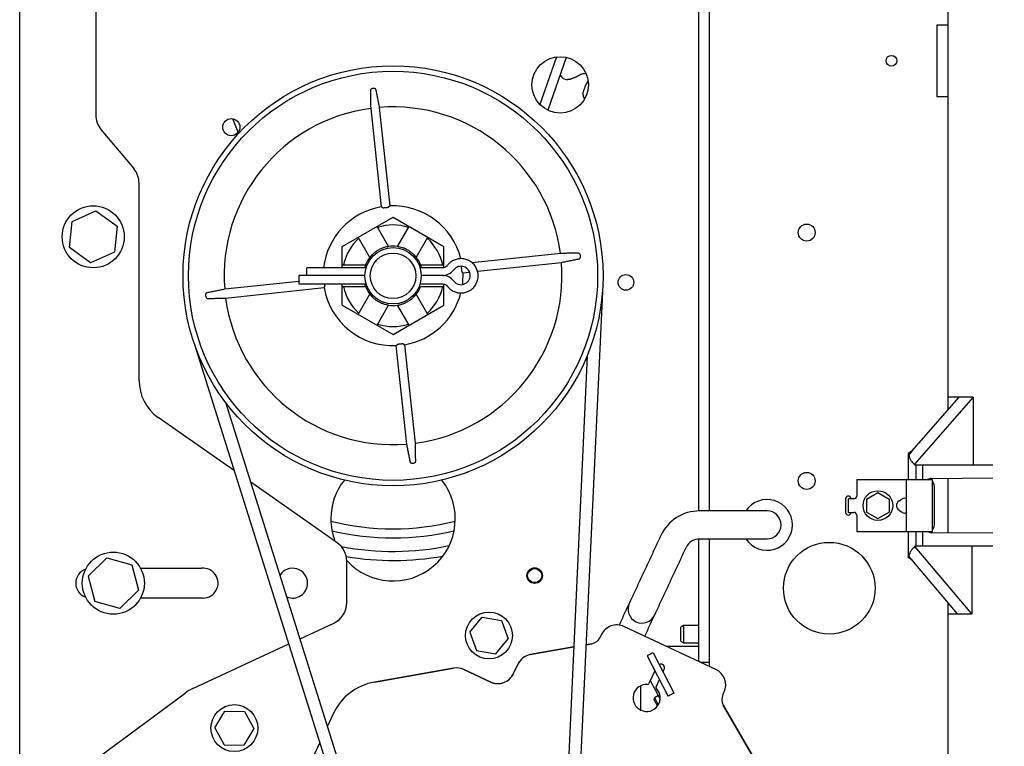
# Model space of a CAD drawing. Units: inches. Extents: x 169.6 to 213.8, y 195 to 208.3.
# Drawn here: x 211 to 211.5, y 204.4 to 204.8 of the extents above; entities that cross this region are included whole.
import ezdxf

# ---------------------------------------------------------------- set-up
doc = ezdxf.new("R2010")
doc.units = ezdxf.units.IN
doc.header["$LTSCALE"] = 0.25
doc.header["$MEASUREMENT"] = 0
doc.layers.add('ANNOTATIONS', color=1, linetype='Continuous')
doc.layers.add('MOTOR F.O.H. VERT - 18 HP', color=7, linetype='Continuous')
doc.styles.add('ARIAL', font='arial.ttf', dxfattribs={"height": 0.09375})
doc.dimstyles.new('STANDARD$0', dxfattribs={"dimtxt": 0.09375, "dimasz": 0.09375, "dimexe": 0.03125, "dimexo": 0.046875, "dimgap": 0.09, "dimtad": 0, "dimtih": 1, "dimtoh": 1, "dimdec": 4, "dimzin": 0, "dimdsep": 46, "dimtxsty": 'ARIAL', "dimcen": 0.09, "dimadec": 0, "dimazin": 0, "dimtfac": 1, "dimtdec": 4, "dimtofl": 0, "dimtmove": 0, "dimatfit": 1, "dimfxl": 1, "dimtolj": 1, "dimtzin": 0, "dimarcsym": 0})

# ---------------------------------------------------------------- blocks, each defined once
blk = doc.blocks.new('*D2')
at = {"layer": 'ANNOTATIONS', "color": 0, "lineweight": -2, "transparency": 16777216}
for p, q in [((210.813102816783, 205.2102419647316), (212.2329328838057, 205.2102419647316)), ((212.2016828838057, 205.1164919647316), (212.2016828838057, 203.0526720465869)), ((212.2016828838057, 200.5539919647316), (212.2016828838057, 202.6178118828761)), ((210.781852816783, 200.4602419647316), (212.2329328838057, 200.4602419647316))]:
    blk.add_line(p, q, dxfattribs=at)
at = {"layer": 'ANNOTATIONS', "color": 0, "transparency": 16777216}
for points in [[(212.1860578838057, 205.1164919647316), (212.2173078838057, 205.1164919647316), (212.2016828838057, 205.2102419647316)], [(212.1860578838057, 200.5539919647316), (212.2173078838057, 200.5539919647316), (212.2016828838057, 200.4602419647316)]]:
    blk.add_solid(points, dxfattribs=at)
at = {"layer": 'defpoints', "color": 0, "transparency": 16777216}
for p in [(210.766227816783, 205.2102419647316), (210.734977816783, 200.4602419647316), (212.2016828838057, 200.4602419647316)]:
    blk.add_point(p, dxfattribs=at)
at = {"layer": 'ANNOTATIONS', "color": 0, "transparency": 16777216, "insert": (212.2016828838057, 202.8352419647314), "char_height": 0.09375, "attachment_point": 5, "style": 'ARIAL'}
blk.add_mtext('\\A1;TOTAL\\PHEIGHT', dxfattribs=at)

msp = doc.modelspace()

# ---------------------------------------------------------------- linework, layer by layer
at = {"layer": 'MOTOR F.O.H. VERT - 18 HP'}
for p, q in [((210.9911139668948, 204.3418417648772), (210.9911139668948, 205.2153417327976)), ((211.5048681066298, 204.9432810249995), (211.5048681066298, 204.5572276073883)), ((211.3667589820782, 204.8413880580758), (211.3667589820782, 204.5014156014666)), ((211.3727390409961, 204.8413880580758), (211.3727390409961, 204.5014252226889)), ((211.0331140043735, 204.8365420127244), (211.0331140043735, 204.7206412502865)), ((211.4989164420506, 204.7706190409388), (211.5048681066298, 204.7706190409388)), ((211.4989164420506, 204.7306191616876), (211.4989164420506, 204.7706190409388)), ((211.2882606035648, 204.7527784790346), (211.2790745656828, 204.7263478083639)), ((211.2936272509022, 204.7525323165449), (211.2834369686212, 204.7232124632504)), ((211.5048681066298, 204.7306191616876), (211.4989164420506, 204.7306191616876)), ((211.1853582296352, 204.7242700936992), (211.1911754904337, 204.6697224571714)), ((211.1961128200639, 204.6702490430883), (211.1902955592655, 204.724796679616)), ((211.1120348953393, 204.711096528548), (211.1091242409634, 204.718541242546)), ((211.0360384452567, 204.7126063564396), (211.0541895262406, 204.6909747983293)), ((211.0571139671239, 204.5736296792434), (211.0571139671239, 204.6829399044823)), ((211.0200699737259, 204.6616401612055), (211.0332354429706, 204.6675565088594)), ((211.0332354429706, 204.6675565088594), (211.0449419477361, 204.6591130650654)), ((211.192133450213, 204.6692659793865), (211.191175504424, 204.6697224181094)), ((211.1961127991977, 204.6702489560595), (211.195272657196, 204.6696007602099)), ((211.0186110092467, 204.6472803697577), (211.0200699737259, 204.6616401612055)), ((211.1696139795141, 204.6478269021108), (211.1977389826117, 204.6640647091969)), ((211.1977389826117, 204.6640647091969), (211.2258639857092, 204.6478269021108)), ((211.0449419477361, 204.6591130650654), (211.0434829832568, 204.6447532736176)), ((211.1953009132678, 204.6478116447767), (211.1888726477846, 204.6589457823124)), ((211.200177052113, 204.6478116450492), (211.2066053174387, 204.6589457823124)), ((211.1849086134958, 204.6418117609316), (211.1784802852835, 204.652945812219)), ((211.2105693356232, 204.6418116741224), (211.2169976799398, 204.652945812219)), ((211.030317514012, 204.6388369259637), (211.0186110092467, 204.6472803697577)), ((211.0434829832568, 204.6447532736176), (211.030317514012, 204.6388369259637)), ((211.1696139795141, 204.6359888095321), (211.1696139795141, 204.6478269021108)), ((211.2258639857092, 204.6361781833445), (211.2258639857092, 204.6478269021108)), ((211.2904203332821, 204.6439694960052), (211.2414906105225, 204.6387515082839)), ((211.2445208848499, 204.6340812262353), (211.290946919199, 204.6390324010389)), ((211.1500397203043, 204.6317702555985), (211.1500397203043, 204.6359888095321)), ((211.1696139795141, 204.6375887483828), (211.182470572327, 204.6375887483828)), ((211.2130073928963, 204.6375887483828), (211.2258639857092, 204.6375887483828)), ((211.2363990872502, 204.6332150364565), (211.2357508914006, 204.6340551784583)), ((211.2363991066733, 204.6332150815744), (211.2399696947589, 204.6335959411747)), ((211.1455397456217, 204.6285187518269), (211.1045311046904, 204.6241453196824)), ((211.1455397456217, 204.6317702555985), (211.1455397456217, 204.6271889111893)), ((211.1821400481452, 204.6317702555985), (211.1455397456217, 204.6317702555985)), ((211.2250397285645, 204.6317702555985), (211.2133379170782, 204.6317702555985)), ((211.2250397285645, 204.6317702555985), (211.2133379170782, 204.6317702555985)), ((211.1050576319412, 204.6192082247161), (211.1596054444669, 204.6250253095167)), ((211.1600618562677, 204.6259833190223), (211.1596054175449, 204.6250253732333)), ((211.1696139795141, 204.6153508186106), (211.1696139795141, 204.6271889111893)), ((211.1696139795141, 204.6255887376746), (211.1824706288844, 204.6255887376746)), ((211.2130073379606, 204.6255887376746), (211.2258639857092, 204.6255887376746)), ((211.2258639857092, 204.6153508186106), (211.2258639857092, 204.6270935369105)), ((211.3136471369642, 204.6226800779423), (211.2956443049344, 204.2352921264143)), ((211.1784802852835, 204.6102319085024), (211.1849086382708, 204.6213660214942)), ((211.2169976799398, 204.6102319085024), (211.2105693276339, 204.621366020314)), ((211.1696139795141, 204.6153508186106), (211.1977389826117, 204.5991130115245)), ((211.1888726477846, 204.604231938409), (211.1953009132747, 204.6153660759565)), ((211.1977389826117, 204.5991130115245), (211.2258639857092, 204.6153508186106)), ((211.2066053174387, 204.604231938409), (211.200177052076, 204.6153660757362)), ((211.2043726979784, 204.2234315060959), (211.0879574348176, 204.5933517767455)), ((211.1993651451594, 204.5929286776331), (211.2051824059579, 204.5383810411054)), ((211.1993651676472, 204.5929287484041), (211.2002053096489, 204.5935769442537)), ((211.203344516632, 204.593911725077), (211.2043024624209, 204.5934552863542)), ((211.2101197355883, 204.5389073923582), (211.2043024747896, 204.59345526355)), ((211.3052486313177, 204.5873652645687), (211.2893314925273, 204.244857967909)), ((211.4850155359684, 204.5344811608238), (211.5110614750836, 204.5643238454119)), ((211.5188258013893, 204.5643691355554), (211.486488404287, 204.5273180435727)), ((211.5176953077823, 204.5643691355554), (211.5048681066298, 204.5643691355554)), ((211.5188258013893, 204.5643691355554), (211.5176953077823, 204.5643691355554)), ((211.5188258013893, 204.5643691355554), (211.5188258013893, 204.5268691314253)), ((211.2080308743855, 204.2342929272906), (211.1051029220847, 204.5613562850268)), ((211.1098890694614, 204.5236619791412), (211.0677745746383, 204.5531507904839)), ((211.4850155359684, 204.5344811608238), (211.4828960511195, 204.5331236298394)), ((211.4850161003869, 204.534481522334), (211.4831865321789, 204.5323856150656)), ((211.486488404287, 204.5273180435727), (211.486488404287, 204.5268691314253)), ((211.486488404287, 204.5268691314253), (211.5297502298561, 204.5268691314253)), ((211.4873889272175, 204.5187441266193), (211.4873889272175, 204.5268691314253)), ((211.4908889401183, 204.5268691314253), (211.4908889401183, 204.5187441266193)), ((211.4543889564359, 204.5187441266193), (211.4543889564359, 204.5096192186978)), ((211.4543889564359, 204.5187441266193), (211.4963889939146, 204.5187441266193)), ((211.4818889907532, 204.4899940374095), (211.4818889907532, 204.5187441266193)), ((211.4957849688924, 204.5194272333948), (211.5297502298561, 204.5197236139709)), ((211.5048681066298, 204.5195063151478), (211.5048681066298, 204.489231848881)), ((211.1667836975431, 204.4838240180194), (211.1189654606101, 204.5173065752261)), ((211.4974828799445, 204.4949942569799), (211.4974828799445, 204.5137441417129)), ((211.4482889842367, 204.5081192466922), (211.4482889842367, 204.5006191520006)), ((211.4498039747355, 204.5006191520006), (211.4498039747355, 204.5081192466922)), ((211.4528889834226, 204.5081191547015), (211.4498039747355, 204.5081192466922)), ((211.4598890102322, 204.5079775096629), (211.4661389834225, 204.5115691547015)), ((211.4598890102322, 204.5079775096629), (211.4598890102322, 204.5007606543659)), ((211.4661389834225, 204.5115691547015), (211.4723889724983, 204.5079775096629)), ((211.4723889724983, 204.5079775096629), (211.4723889724983, 204.5007606543659)), ((211.4778890262944, 204.5069297351002), (211.4788889294102, 204.507637012263)), ((211.4498039747355, 204.5006191520006), (211.4528889834226, 204.5006191547015)), ((211.4543889564359, 204.499119179995), (211.4543889564359, 204.4899940374095)), ((211.4598890102322, 204.5007606543659), (211.4661389834225, 204.4971690093274)), ((211.4661389834225, 204.4971690093274), (211.4723889724983, 204.5007606543659)), ((211.4778890262944, 204.5018084289287), (211.4788889294102, 204.5011013864298)), ((211.3667589820782, 204.485897274069), (211.3667589820782, 204.4181786510762)), ((211.3727390409961, 204.4859251990798), (211.3727390409961, 204.4153900893733)), ((211.4543889564359, 204.4899940374095), (211.4963889939146, 204.4899940374095)), ((211.4873889272175, 204.4818692672675), (211.4873889272175, 204.4899940374095)), ((211.4908889401183, 204.4899940374095), (211.4908889401183, 204.4818692672675)), ((211.5297502298561, 204.489014784722), (211.4957849688924, 204.4893111652981)), ((211.4865434329847, 204.4814508614343), (211.4865434329847, 204.4818692672675)), ((211.5297502298561, 204.4818692672675), (211.4865434329847, 204.4818692672675)), ((211.4865434329847, 204.4814508614343), (211.5179337263614, 204.4443692631375)), ((211.518243482783, 204.4443692631375), (211.518243482783, 204.4818692672675)), ((211.0289933053095, 204.4653085625782), (211.0393223913204, 204.4753904301116)), ((211.0393223913204, 204.4753904301116), (211.0532180761295, 204.4714860912149)), ((211.4850367730564, 204.4742079584383), (211.4828972244393, 204.4756089022545)), ((211.4850367730564, 204.4742079584383), (211.4832053382133, 204.4763715601109)), ((211.0532180761295, 204.4714860912149), (211.0567846749279, 204.4574998847847)), ((211.0579664426093, 204.4696291953325), (211.0916806718063, 204.4696291953325)), ((211.1721139719673, 204.4505782367442), (211.1721139719673, 204.4735844563077)), ((211.5102957665957, 204.4443692631375), (211.4850367730564, 204.4742079584383)), ((211.0289933053095, 204.4653085625782), (211.0325599041078, 204.4513223561481)), ((211.0567846749279, 204.4574998847847), (211.0464555889171, 204.4474180172513)), ((211.0925889973132, 204.4531292686078), (211.0579390455925, 204.4531292686078)), ((211.0464555889171, 204.4474180172513), (211.0325599041078, 204.4513223561481)), ((211.5048681066298, 204.450780986402), (211.5048681066298, 204.3250736172509)), ((211.2401678098036, 204.4342472680676), (211.2470654634546, 204.4425905103524)), ((211.2470654634546, 204.4425905103524), (211.2577397401444, 204.4407885258358)), ((211.5048681066298, 204.4443692631375), (211.5179337263614, 204.4443692631375)), ((211.518243482783, 204.4443692631375), (211.5179337263614, 204.4443692631375)), ((211.1462481961044, 204.430613262048), (211.1648667863541, 204.4392355197762)), ((211.2577397401444, 204.4407885258358), (211.2615164218493, 204.4306432990343)), ((211.3764612806631, 204.4136529246419), (211.3255267650629, 204.4374039676011)), ((211.3764618673231, 204.4136540979617), (211.3255273517229, 204.4374053755849)), ((211.356979009724, 204.4293000825513), (211.356979009724, 204.4370681634804)), ((211.3584789817295, 204.4379340734774), (211.3584789817295, 204.4284341725543)), ((211.2401678098036, 204.4342472680676), (211.2439445501745, 204.4241020412661)), ((211.3130348987034, 204.4328573534573), (211.3123448693414, 204.4313775625521)), ((211.3130348987034, 204.4328573534573), (211.3130354853633, 204.4328585267771)), ((211.0869213934526, 204.4031390407658), (211.1400719581194, 204.4277529430906)), ((211.2546188268644, 204.4223000567494), (211.2615164218493, 204.4306432990343)), ((211.2977541685611, 204.4260985622022), (211.2737108516449, 204.4218591231765)), ((211.2737114383048, 204.4218602964963), (211.297754285893, 204.426099735522)), ((211.3077657542397, 204.4278639391417), (211.304567284522, 204.4273000416559)), ((211.304567401854, 204.4273009803117), (211.3077663408997, 204.4278651124615)), ((211.3667589820782, 204.4262792534482), (211.3493873960896, 204.4262792534482)), ((211.2439445501745, 204.4241020412661), (211.2546188268644, 204.4223000567494)), ((211.338351148573, 204.4211485598412), (211.3499410856933, 204.3990157603983)), ((211.3416731688634, 204.4228881237456), (211.3532632233157, 204.4007553243027)), ((211.2668238165378, 204.4165744908917), (211.2643248800723, 204.4112154701328)), ((211.2668238165378, 204.4165744908917), (211.2668244031977, 204.4165756642115)), ((211.3678838437504, 204.4176541797523), (211.3727390409961, 204.4176541797523)), ((211.2312794431494, 204.4143773322734), (211.1875319805238, 204.4066634587181)), ((211.1875325671838, 204.4066646320379), (211.2312800298093, 204.4143785055932)), ((211.2518329550469, 204.4066688559892), (211.2368843330679, 204.4136393141325)), ((211.2368849197278, 204.4136407221162), (211.2518335417067, 204.4066700293089)), ((211.3426890308031, 204.4128646884143), (211.339407607377, 204.4058278203715)), ((211.3472217997735, 204.4122923430261), (211.3478938773428, 204.4137336490427)), ((211.3401633426466, 204.4074484096503), (211.3455661282333, 204.3971311741693)), ((211.3433500791666, 204.4039894629418), (211.345227860141, 204.4080162964233)), ((211.0064254380154, 204.3442888406084), (211.0825689637322, 204.4005591452357)), ((211.3474265440749, 204.403817688926), (211.3474264267429, 204.40381792359)), ((211.3499410856933, 204.3990157603983), (211.349975111967, 204.3989509931466)), ((211.3499759332908, 204.3989493504989), (211.349975111967, 204.3989509931466)), ((211.3532632233157, 204.4007553243027), (211.3532971322574, 204.400690557051)), ((211.3532971322574, 204.400690557051), (211.3532979535812, 204.4006889144032)), ((211.3803179827769, 204.399681267377), (211.3810080121389, 204.4011610582823)), ((211.3810085987988, 204.4011622316021), (211.3810080121389, 204.4011610582823)), ((211.3421491863727, 204.3969739493188), (211.3440589989771, 204.3933268021177)), ((211.3424867504732, 204.3980538728435), (211.3445671637733, 204.3940810120716)), ((211.3978598174654, 204.3639675252785), (211.3805696598695, 204.393914869991)), ((211.3805702465293, 204.3939160433108), (211.3978604041253, 204.3639686985983)), ((211.0990654291636, 204.3813763055041), (211.1046794123105, 204.3906321559131)), ((211.1046794123105, 204.3906321559131), (211.1155022312844, 204.3903981959492)), ((211.1155022312844, 204.3903981959492), (211.1207110084454, 204.3809083855762)), ((211.1646363463494, 204.3890951070026), (211.1614587030579, 204.3822804657258)), ((211.1646363463494, 204.3890951070026), (211.1646369330094, 204.3890962803223)), ((211.0990654291636, 204.3813763055041), (211.1042742063248, 204.3718864951313)), ((211.1207110084454, 204.3809083855762), (211.1150970252986, 204.3716525351674)), ((211.1042742063248, 204.3718864951313), (211.1150970252986, 204.3716525351674)), ((211.1572336958656, 204.3732200903921), (211.1345741922967, 204.3246265824151))]:
    msp.add_line(p, q, dxfattribs=at)
at = {"layer": 'MOTOR F.O.H. VERT - 18 HP', "flags": 128}
for points in [[(211.3046637314078, 204.7432849140384), (211.3045781963961, 204.7433665770949), (211.3043750947422, 204.7435604095224)], [(211.2363991066733, 204.6332150815744), (211.2362313806109, 204.6276411086321), (211.2361272484804, 204.6267320204674)]]:
    msp.add_lwpolyline(points, dxfattribs=at)
at = {"layer": 'MOTOR F.O.H. VERT - 18 HP'}
for centre, radius in [((211.2902389834225, 204.7372791547015), 0.01562500000000036), ((211.4736664834224, 204.7506191547015), 0.003000000000000114), ((211.1977389834225, 204.6315888522318), 0.11625), ((211.1977389834225, 204.6315888522318), 0.1132500000000008), ((211.1081889834225, 204.7138841547016), 0.004749999999999944), ((211.0317764834225, 204.6531966547015), 0.01717499999999975), ((211.4267289834224, 204.6555041547015), 0.004687500000000001), ((211.1977389834225, 204.6315888522318), 0.01559999999999988), ((211.1977389834225, 204.6315888522318), 0.01260000000000012), ((211.3266389834225, 204.6279291547016), 0.00432499999999969), ((211.4267289834224, 204.5180041547015), 0.004687500000000001), ((211.4661389834225, 204.5043691547016), 0.008199999999999364), ((211.4392289834225, 204.4586291547016), 0.02537499999999988), ((211.0428889834225, 204.4614041547015), 0.01717500000000122), ((211.2761389834225, 204.4655791547015), 0.00432499999999969), ((211.2761389834225, 204.4655791547015), 0.003883974596214338), ((211.2508421261792, 204.4324452937138), 0.01299999999999962), ((211.1098882330614, 204.381142272215), 0.0129999999999991)]:
    msp.add_circle(centre, radius, dxfattribs=at)
for centre, radius, start, end in [((211.2945429343042, 204.7452606189821), 0.005100000000000438, 211.2160788085758, 265.8425676968226), ((211.3080264563293, 204.7322315309632), 0.005100000000000073, 186.1213733277814, 213.1526051210099), ((211.0456139834225, 204.7206412826299), 0.01249999999999965, 180, 220.0000000000209), ((211.1977389834225, 204.6315888522318), 0.0935046207937151, 97.60874431900532, 184.5658605170584), ((211.1977389834225, 204.6315888522318), 0.09350462079371452, 7.608744319005342, 94.56586051705851), ((211.0446139834226, 204.682939940551), 0.0125000000000001, 1.954132796291185e-10, 40.00000000002099), ((211.1977389834225, 204.6315888522318), 0.03869429031661747, 99.76595639239913, 173.4706668992237), ((211.1977389834225, 204.6315888522318), 0.03869429031661755, 14.14898228820378, 92.40864844365973), ((211.1977389834225, 204.6315888522318), 0.02812499999999776, 72.31776598286139, 107.6822340171386), ((211.1977389834225, 204.6315888522318), 0.02812499999999941, 132.3177659828202, 167.6822340171533), ((211.1977389834225, 204.6315888522318), 0.02812500000000011, 12.31776598284669, 47.68223401717978), ((211.1977389834225, 204.6315888522318), 0.01640499999999826, 81.45326312550488, 98.54673687449511), ((211.1977389834225, 204.6315888522318), 0.0164049999999993, 141.4532631255748, 158.5467368744358), ((211.1977389834225, 204.6315888522318), 0.09350462079371591, 277.6087443190053, 4.56586051705845), ((211.1977389834225, 204.6315888522318), 0.01640499999999963, 21.45326312556418, 38.54673687442519), ((211.225040621759, 204.6396725108112), 0.007902255263075862, 269.9935238388402, 322.545303143836), ((211.2353626689542, 204.6317702555985), 0.005097372495661284, 217.4085559005121, 142.591444099488), ((211.225040621759, 204.6238680003859), 0.007902255263079591, 37.45469685616398, 90.00647616115978), ((211.1977389834225, 204.6315888522318), 0.03869429031661825, 189.7659563923991, 272.4086484436597), ((211.1977389834225, 204.6315888522318), 0.02812500000000111, 192.3177659828467, 227.6822340171798), ((211.1977389834225, 204.6315888522318), 0.01640500000000035, 201.4532631255641, 218.5467368744252), ((211.1977389834225, 204.6315888522318), 0.03869429031661903, 279.7659563923991, 345.8268883837821), ((211.1977389834225, 204.6315888522318), 0.0164050000000009, 321.4532631255747, 338.5467368744358), ((211.1977389834225, 204.6315888522318), 0.02812500000000087, 312.3177659828201, 347.6822340171533), ((211.1977389834225, 204.6315888522318), 0.093504620793718, 187.6087443190052, 274.5658605170585), ((211.1977389834225, 204.6315888522318), 0.01640500000000101, 261.4532631255049, 278.5467368744951), ((211.1977389834225, 204.6315888522318), 0.02812500000000318, 252.3177659828614, 287.6822340171387), ((211.0821139834225, 204.5736296978594), 0.02500000000000159, 180, 235.0000000000107), ((211.1977389834225, 204.4970509621606), 0.03445000000000018, 141.4787952359547, 180), ((211.1977389834225, 204.4970509621606), 0.0344500000000004, 221.9209739980664, 38.52120476404514), ((211.4903451914184, 204.514067468585), 0.0071450078910067, 357.4063578619547, 32.23390872683648), ((211.404779771707, 204.4936752500262), 0.01406250000000273, 213.4433514388586, 146.556768672222), ((211.4497889834224, 204.5081191547015), 0.001500000000000057, 0, 180), ((211.4528889834226, 204.5096191547015), 0.001500000000000057, 270, 2.605510395054913e-10), ((211.1977389834225, 204.4970509621606), 0.03445000000000008, 180, 201.0887428713556), ((211.3674365164449, 204.477739897449), 0.02368535257714461, 90, 155.0000000000436), ((211.404779771707, 204.4936752500262), 0.007750000000001478, 270, 90), ((211.4497889834224, 204.5006191547015), 0.001500000000000057, 180, 0), ((211.4528889834226, 204.4991191547015), 0.001500000000000057, 0, 90), ((211.1977303877622, 204.6320387701294), 0.1405499999999992, 255.8254173862786, 284.1818794956408), ((211.4901666818616, 204.4947181614791), 0.007321405815453898, 328.1985557457813, 2.161177665502532), ((211.1977303877622, 204.6320387701294), 0.1455499999999986, 256.5692629379835, 283.4380339439516), ((211.3674365164449, 204.477739897449), 0.00818535257714483, 90, 155.0000000000436), ((211.1596139834224, 204.4735845665696), 0.0125, 6.513775987637282e-11, 55.00000000001084), ((211.1977303877622, 204.6320387701294), 0.1530500000000002, 259.2318030859556, 281.7176652963637), ((211.1977303877622, 204.6320387701294), 0.1580499999999995, 260.5768952044685, 280.055248756673), ((211.0925889834225, 204.4614041547015), 0.008275000000001854, 270, 96.30169749842985), ((211.1421789834225, 204.4614041547015), 0.008249999999999957, 6.513775987637282e-11, 148.0020056398533), ((211.0303889834224, 204.4614041547015), 0.008275000000001505, 109.8525805260121, 250.1474194863913), ((211.1421789834225, 204.4614041547015), 0.008250000000001997, 246.935944301921, 6.513775987637282e-11), ((211.1596139834224, 204.4505782273472), 0.0125, 294.8488811653477, 6.513775987637282e-11), ((211.3355529639978, 204.4470716550721), 0.007749999999999889, 155.103066456706, 335.0000000000437), ((211.3215541238865, 204.4288847687505), 0.009399926966376034, 64.999593905898, 154.9999736913047), ((211.3215547908152, 204.4288861612264), 0.00939990709798411, 65.00007727970497, 155.0013911414902), ((211.3066805254692, 204.4340189270894), 0.006249927849286912, 279.999443227514, 334.9996875048157), ((211.3066807586837, 204.4340205610355), 0.006250442855953492, 280.0019007572304, 334.9972299751185), ((211.2753433141307, 204.4126016915729), 0.009400264552850162, 100.0007654546648, 154.9994898665329), ((211.2753439007906, 204.4126028648927), 0.009400264552841965, 100.0007654546648, 154.9994898665329), ((211.346081481302, 204.4145789252977), 0.001999817830754581, 334.9963101657324, 119.0891676852233), ((211.2329116889846, 204.4051212282814), 0.009398919489976086, 64.99671040469627, 100.0008702814486), ((211.2329122591418, 204.4051195668787), 0.009401708287029131, 65.00452548385041, 99.99777115030388), ((211.2558057193478, 204.4151878264782), 0.00939977203895933, 244.9983254466209, 335.0010691915188), ((211.2558061213782, 204.4151895070716), 0.009400153753874431, 245.0006521380323, 334.9987425000842), ((211.3724886950248, 204.4051336191012), 0.009400000188811208, 335.0003424664203, 65.00017554563593), ((211.3724892668924, 204.405134787037), 0.009400011319853518, 335.0004103131222, 65.00010769897011), ((211.1929586113208, 204.3758879662072), 0.03125026817635789, 100.0001464748099, 154.9995816866072), ((211.1929591979807, 204.375889139527), 0.03125026817635326, 100.0001464748099, 154.9995816866072), ((211.3381041018681, 204.3978861360366), 0.007499985028687918, 86.00301714176754, 43.99537533249418), ((211.3386828433411, 204.4061654775593), 0.0007995594312956672, 265.9864592444758, 335.0198623744268), ((211.3440754480818, 204.4036513536079), 0.0008002986847135664, 155.0088079403624, 223.9792518310532), ((211.0974270728523, 204.3804534449217), 0.02499999999999966, 114.8488811653476, 126.4644923132969), ((211.3859824301539, 204.3970398038393), 0.006250063496362111, 154.9992659868304, 209.9989636956547), ((211.3859830168137, 204.3970409771591), 0.006250063496363357, 154.9992659868304, 209.9989636956547)]:
    msp.add_arc(centre, radius, start, end, dxfattribs=at)
for centre, major_axis, ratio, start_param, end_param in [((211.4891389834224, 204.5372932841977), (0.005972684465906044, 0.004883634834540367), 0.3769877308119464, 2.890123370552334, 3.152393558814567), ((211.4891389834224, 204.5347803702774), (-0.0002509102806101262, 0.008306992102392032), 0.7517716899914366, 1.840447643238909, 2.663481335374023), ((211.4788889834224, 204.5055156013109), (0.002771638597533865, 0.002771638597532444), 0.4142135623732612, 5.890486225481387, 7.461282552275572), ((211.4815103037661, 204.5043691547016), (-0.005121320343559433, 1.254320286536536e-18), 0.7071067811870793, 5.497787143782888, 7.068583470577146), ((211.4788889834224, 204.5032227080921), (-0.002771638597533864, 0.002771638597532445), 0.4142135623735176, 1.963495408494037, 3.534291735287833), ((211.4891389834224, 204.4738733221745), (0.0002442330093721544, 0.008396041247613084), 0.7438298611991226, 0.4673499648600395, 1.290383656995013), ((211.4891389834224, 204.4713336498652), (0.005954956790814239, -0.005013355375834294), 0.3785144326641315, 3.130582868675575, 3.398753308168835)]:
    msp.add_ellipse(centre, major_axis=major_axis, ratio=ratio, start_param=start_param, end_param=end_param, dxfattribs=at)
for points in [[(211.3005629787801, 204.7424694567919), (211.2992932121152, 204.7417286226834)], [(211.2957232693554, 204.7402990498646), (211.2941731965955, 204.7401739739761)], [(211.2992932121152, 204.7417286226834), (211.2957232693554, 204.7402990498646)], [(211.303027419644, 204.7332410620658), (211.3043336765541, 204.7368579376167)], [(211.3043336765541, 204.7368579376167), (211.3050306285028, 204.7381523439969)], [(211.3050306285028, 204.7381523439969), (211.3057242259422, 204.7393643139539)], [(211.1851988341432, 204.734291183268), (211.1853582296352, 204.7242700936992)], [(211.1902955592655, 204.724796679616), (211.188338051212, 204.734626048733)], [(211.300441305519, 204.6441290674952), (211.2904203332821, 204.6439694960052)], [(211.290946919199, 204.6390324010389), (211.300776053652, 204.6409897330944)], [(211.1827723501742, 204.6359888095321), (211.1500397203043, 204.6359888095321)], [(211.2250397285645, 204.6359888095321), (211.2127056150492, 204.6359888095321)], [(211.1045311046904, 204.6241453196824), (211.0947018529055, 204.622187987627)], [(211.1455397456217, 204.6271889111893), (211.1827723501742, 204.6271889111893)], [(211.2127056150492, 204.6271889111893), (211.2250397285645, 204.6271889111893)], [(211.0950366597044, 204.6190486532262), (211.1050576319412, 204.6192082247161)], [(211.2051824059579, 204.5383810411054), (211.2071399140113, 204.5285516719884)], [(211.2102791310801, 204.5288865374534), (211.2101197355883, 204.5389073923582)], [(211.4828960511195, 204.5331236298394), (211.4828890112009, 204.5187441266193)], [(211.4963889939146, 204.4899940374095), (211.4963889939146, 204.5187441266193)], [(211.404779771707, 204.5014252500262), (211.3674365742506, 204.5014252226889)], [(211.3459702969656, 204.487749759984), (211.3228623905088, 204.4381945504683)], [(211.3674365742506, 204.4859251990798), (211.404779771707, 204.4859252500261)], [(211.4828890112009, 204.4899940374095), (211.4828972150958, 204.4756088642883)], [(211.3370837302226, 204.4320165525037), (211.3600180676646, 204.481199176927)], [(211.3584789817295, 204.4379340734773), (211.356979009724, 204.4370681634804)], [(211.3667589820782, 204.4379340734773), (211.3584789817295, 204.4379340734773)], [(211.356979009724, 204.4293000825513), (211.3584789817295, 204.4284341725543)], [(211.3584789817295, 204.4284341725543), (211.3667589820782, 204.4284341725543)], [(211.3416731705383, 204.4228881246227), (211.3383511502479, 204.4211485607183)], [(211.3348153510938, 204.3911472432961), (211.3348153510938, 204.4046265755817)], [(211.3445242202695, 204.3991206551866), (211.3424867504732, 204.3980538728435)], [(211.3499759332908, 204.3989493504989), (211.3532979535812, 204.4006889144032)], [(211.3424867504732, 204.3980538728435), (211.3421491863727, 204.3969739493188)]]:
    msp.add_open_spline(points, degree=1, dxfattribs=at)
for points, knots in [([(211.3043750947422, 204.7435604095224), (211.3034373150313, 204.7434499835206), (211.3021093155778, 204.7432936081285), (211.3009141628132, 204.7426566273945), (211.3005629787801, 204.7424694567919)], [0, 0, 0, 0, 0.7061597115413067, 1, 1, 1, 1]), ([(211.188338051212, 204.734626048733), (211.1882978494343, 204.7347306169424), (211.1882230534909, 204.7349251674894), (211.1879130056258, 204.7351482060131), (211.1875326602953, 204.7352911072743), (211.1870924368359, 204.735355492094), (211.1866061434057, 204.735337756925), (211.1861183195936, 204.7352265266106), (211.1856566439631, 204.7350120870992), (211.1852766650904, 204.7346869659499), (211.1852260833845, 204.7344297499716), (211.1851988341432, 204.734291183268)], [0, 0, 0, 0, 0.125810984175357, 0.2340730124834182, 0.3301342005948252, 0.4196156553590386, 0.5105471500018315, 0.6101887914639913, 0.7095110858348472, 0.8435085895100018, 1, 1, 1, 1]), ([(211.3029554951415, 204.7316875866783), (211.3029407148082, 204.7318742059555), (211.3028995621241, 204.732393807509), (211.3029774840406, 204.7329101611725), (211.303027419644, 204.7332410620658)], [0, 0, 0, 0, 0.3591584280092516, 1, 1, 1, 1]), ([(211.1921334473673, 204.6692660357774), (211.1921607434698, 204.6692638800254), (211.1922152129781, 204.6692595782114), (211.1925119570222, 204.6692861328015), (211.1929293907556, 204.6693300850396), (211.1934379067429, 204.6693853523381), (211.1939752462681, 204.6694428012855), (211.1944835399722, 204.6694956133064), (211.1949001547038, 204.6695409060638), (211.1951946096494, 204.6695772497181), (211.1952466403634, 204.6695928592151), (211.1952726644361, 204.6696006665784)], [0, 0, 0, 0, 0.1115470532886642, 0.2225926995065124, 0.3336961391969274, 0.4447579572080909, 0.5558376010325441, 0.6668888639016511, 0.7779282652915321, 0.8889269329622856, 1, 1, 1, 1]), ([(211.1953009414428, 204.6478116489537), (211.1952844266336, 204.647809200629), (211.1952356130427, 204.6478019640015), (211.1946793737532, 204.647714759744), (211.1934910098809, 204.6474569377455), (211.191860736958, 204.6469446191258), (211.1900435216163, 204.6461246028427), (211.1883387807128, 204.6450789140552), (211.1869039239352, 204.6439445205891), (211.1858028364915, 204.6428716071712), (211.1850550164168, 204.6419997738191), (211.1849577647258, 204.6418748816986), (211.1849086134958, 204.6418117609315)], [0, 0, 0, 0, 0.05081649995437439, 0.1502006965749361, 0.2532291715166503, 0.3623877242906615, 0.4710011821319876, 0.5735594844828446, 0.6738865070818, 0.778352466687938, 0.8879788230752437, 1, 1, 1, 1]), ([(211.2105693517275, 204.6418117609315), (211.2105589548667, 204.6418248357922), (211.2105282247162, 204.6418634813454), (211.2101745593752, 204.6423013942853), (211.2093572001502, 204.6432018294066), (211.208098295192, 204.6443574762615), (211.2064795824876, 204.6455212228342), (211.2047216174674, 204.6464746388255), (211.2030218770287, 204.6471502616518), (211.2015419532378, 204.6475671061623), (211.2004132083024, 204.6477791010621), (211.2002563176779, 204.6478007216958), (211.2001770237805, 204.6478116489537)], [0, 0, 0, 0, 0.05081662833193939, 0.1501994369754517, 0.2532287343109892, 0.3623914954419071, 0.4709989400923511, 0.5735573591722133, 0.6738824500218028, 0.7783535340700088, 0.8879779325498701, 0.9999999999999999, 0.9999999999999999, 0.9999999999999999, 0.9999999999999999]), ([(211.300776053652, 204.6409897330944), (211.3008806395528, 204.6410300006636), (211.3010752086473, 204.6411049134811), (211.3012985940272, 204.6414147044966), (211.3014409950567, 204.6417952881478), (211.3015056165962, 204.6422353999097), (211.3014880939596, 204.6427217587472), (211.3013764054332, 204.6432094692835), (211.3011624432991, 204.6436713175636), (211.3008371705362, 204.6440512334898), (211.300579904138, 204.6441018165759), (211.300441305519, 204.6441290674952)], [0, 0, 0, 0, 0.1258243542901036, 0.2340806023666511, 0.3301440909473572, 0.4196263866514076, 0.5105322263602418, 0.6102031592875425, 0.7095064133320559, 0.8435007049904996, 1, 1, 1, 1]), ([(211.2278204377749, 204.6258170657036), (211.2281923575497, 204.6253817156287), (211.2290909230004, 204.6243299013329), (211.2309294370853, 204.6230794443454), (211.2332278776296, 204.6222275790557), (211.2356755917222, 204.6219936430667), (211.2381009064129, 204.6223865368785), (211.2403479863551, 204.623381991699), (211.2422684050573, 204.6249151159575), (211.2437370730386, 204.6268850255067), (211.2446570811961, 204.6291630682436), (211.244968759464, 204.6315996862446), (211.244651655868, 204.6340353413042), (211.2437267756858, 204.6363106480423), (211.2422546413829, 204.6382767776046), (211.2403318223628, 204.6398053883775), (211.2380836130934, 204.6407964848653), (211.2356578143788, 204.6411844829587), (211.2332104084344, 204.6409460805808), (211.2309117968409, 204.6400894712016), (211.22908104863, 204.6388381063975), (211.2281871685884, 204.6377904680282), (211.2278204377749, 204.6373606550177)], [0, 0, 0, 0, 0.03634737328592173, 0.0878159647744117, 0.1393581223476664, 0.1909067930952526, 0.2424625005944506, 0.294020080118313, 0.3455789882135203, 0.3971313158780919, 0.4486837866935536, 0.5002280868207443, 0.5517671844437811, 0.6033016868286841, 0.6548349029157268, 0.7063718744266662, 0.7579139462093994, 0.8094611781461286, 0.8610140298194077, 0.9125714235943017, 0.9641308100929329, 1, 1, 1, 1]), ([(211.182470572327, 204.6375887483828), (211.1824457717953, 204.637520723019), (211.182396212082, 204.6373847857105), (211.1821360033788, 204.6367364538436), (211.1819833191358, 204.636125914871), (211.1819490316852, 204.6359888095321)], [0, 0, 0, 0, 0.437168474738992, 0.8736080570257762, 1, 1, 1, 1]), ([(211.2135304588539, 204.6359888095321), (211.2134473529917, 204.6362829094168), (211.2132341998308, 204.6370372282867), (211.2130351461734, 204.6375135086816), (211.2130142436486, 204.6375701758538), (211.2130073928963, 204.6375887483828)], [0, 0, 0, 0, 0.300502872334177, 0.7707415027425631, 1, 1, 1, 1]), ([(211.2278204377749, 204.6373606550177), (211.2277110248215, 204.6372302961379), (211.2273246511547, 204.6367699554119), (211.2264464115289, 204.6362013595532), (211.2255529576614, 204.6359958292539), (211.2250878791685, 204.6359894681149), (211.2250397285645, 204.6359888095321)], [0, 0, 0, 0, 0.1597176074498084, 0.5640161948736001, 0.9548616331670052, 1, 1, 1, 1]), ([(211.2354908978898, 204.6368660149826), (211.2354802924572, 204.6364005434831), (211.2354954051567, 204.6362557788305), (211.2355365113549, 204.6358827315944), (211.2355925814828, 204.6353544824762), (211.235646044933, 204.6348438210511), (211.2356908626216, 204.6344278400601), (211.2357273814987, 204.6341330351884), (211.2357430632755, 204.6340811351608), (211.2357509061613, 204.6340551785362)], [0, 0, 0, 0, 0.01035508311310765, 0.1753440197217043, 0.3403214190859831, 0.5052279839765851, 0.6701570568198234, 0.8350365143275175, 1, 1, 1, 1]), ([(211.0947018529055, 204.622187987627), (211.0945973204869, 204.6221477156652), (211.0944028395872, 204.6220727903219), (211.0941793701919, 204.6217630169011), (211.0940369122575, 204.6213824412038), (211.0939722471971, 204.6209423161151), (211.0939899941498, 204.6204559736436), (211.094101528035, 204.6199682428384), (211.0943155342725, 204.6195064050743), (211.094640790549, 204.6191264865893), (211.0948980596365, 204.6190759039206), (211.0950366597044, 204.6190486532262)], [0, 0, 0, 0, 0.1258142817671744, 0.2340754671411527, 0.330142540284483, 0.4196252588679369, 0.5105323821986355, 0.6102013171683359, 0.7095050405045735, 0.8434999653991866, 0.9999999999999999, 0.9999999999999999, 0.9999999999999999, 0.9999999999999999]), ([(211.1600618658609, 204.6259832077844), (211.1600640596403, 204.6260104817642), (211.1600684371143, 204.6260649043458), (211.1600416684441, 204.6263626536683), (211.1600011209676, 204.6267472202289), (211.1599679379244, 204.6270535508627), (211.1599532751154, 204.6271889111893)], [0, 0, 0, 0, 0.2645555500620146, 0.5278949417643702, 0.7913878411683899, 1, 1, 1, 1]), ([(211.1819475063695, 204.6271889111893), (211.1820306122268, 204.6268948038351), (211.182243765375, 204.6261404658073), (211.1824428200341, 204.6256643496799), (211.18246372175, 204.6256074022899), (211.182470572327, 204.6255887376746)], [0, 0, 0, 0, 0.3005015247386931, 0.7707380463770375, 1, 1, 1, 1]), ([(211.2250397285645, 204.6271889111893), (211.2252102001332, 204.6271813120747), (211.2258104928932, 204.6271545528123), (211.2267965127539, 204.6268037540308), (211.2275021875466, 204.6262207419591), (211.2277904135608, 204.6258551491399), (211.2278204377749, 204.6258170657036)], [0, 0, 0, 0, 0.1597303791009865, 0.5624691016481497, 0.9544228463503523, 1, 1, 1, 1]), ([(211.1849086134958, 204.6213659597899), (211.1849496088881, 204.6213134517129), (211.1850315319942, 204.6212085222434), (211.1856887850849, 204.6204334970798), (211.1867434839385, 204.6193730980133), (211.1882179804513, 204.618178260463), (211.1899421973342, 204.6171094180582), (211.1916859758749, 204.6163059995743), (211.1932943057352, 204.6157726006481), (211.1945842863579, 204.6154783076275), (211.1952265579067, 204.6153771329279), (211.1952825804703, 204.6153688021254), (211.1953009414428, 204.6153660717677)], [0, 0, 0, 0, 0.1023853698546313, 0.2046017140814657, 0.3112288626673713, 0.4212005390329832, 0.526614872952561, 0.6270942289419624, 0.7290570038268027, 0.836727675865482, 0.9464887276073485, 1, 1, 1, 1]), ([(211.2001770237805, 204.6153660717677), (211.2002430350435, 204.6153753298831), (211.2003749471546, 204.6153938306282), (211.2013746913739, 204.6155754085062), (211.2028202995709, 204.6159586499294), (211.2045924902991, 204.6166379627707), (211.2063800140347, 204.6175971818685), (211.2079478302085, 204.618705356783), (211.2092139407523, 204.6198314467859), (211.2101138048188, 204.6208016911232), (211.2105224743129, 204.6213070475642), (211.2105577802386, 204.6213514175594), (211.2105693517275, 204.6213659597899)], [0, 0, 0, 0, 0.1023863508595866, 0.2046014435154234, 0.3112247292292996, 0.4212045896334579, 0.5266163007070012, 0.6270940436781979, 0.7290560232750861, 0.836730234750754, 0.9464884648388429, 1, 1, 1, 1]), ([(211.2033445178561, 204.593911684944), (211.2033172217389, 204.5939138408692), (211.2032627522012, 204.5939181430288), (211.2029660083767, 204.5938915858549), (211.2025485738091, 204.59384764343), (211.2020400609395, 204.5937923394666), (211.201502701949, 204.5937350265312), (211.2009944512389, 204.5936817038885), (211.2005777985571, 204.5936369216199), (211.2002833576466, 204.5936004441321), (211.200231325551, 204.5935848525472), (211.2002053007873, 204.5935770541429)], [0, 0, 0, 0, 0.1115469758311698, 0.2225925449396973, 0.3336959074806602, 0.4447576483712734, 0.555837215062798, 0.6668932550021475, 0.7779284194965929, 0.8889270100906471, 0.9999999999999999, 0.9999999999999999, 0.9999999999999999, 0.9999999999999999]), ([(211.2071399140113, 204.5285516719884), (211.2071801261598, 204.5284471425487), (211.2072549470549, 204.5282526494282), (211.2075648905482, 204.5280291451492), (211.2079453427691, 204.5278866961953), (211.2083855238359, 204.5278222053302), (211.2088718225157, 204.5278399735229), (211.2093596481889, 204.5279511798959), (211.2098212792135, 204.528165673155), (211.2102013570266, 204.5284904415071), (211.210251899241, 204.5287478482557), (211.2102791310801, 204.5288865374534)], [0, 0, 0, 0, 0.1258100967154718, 0.2340890603451212, 0.3301370386395797, 0.4196178622092905, 0.510548715429124, 0.6101896540276962, 0.7095112477876115, 0.8434864190776085, 1, 1, 1, 1]), ([(211.4957849688924, 204.5194272333948), (211.4953471412439, 204.5193552464979), (211.4946183410609, 204.5192354183789), (211.4939345963026, 204.5188843072753), (211.4936616120882, 204.5187441266193)], [0, 0, 0, 0, 0.6007512878713388, 0.9999999999999999, 0.9999999999999999, 0.9999999999999999, 0.9999999999999999]), ([(211.4936378754483, 204.48999403741), (211.4936646271584, 204.4899808098896), (211.4939687362366, 204.4898305876936), (211.4946654987953, 204.4894911609511), (211.4953727637624, 204.4893774423088), (211.4957849688924, 204.4893111652981)], [0.151827837423485, 0.151827837423485, 0.151827837423485, 0.151827837423485, 0.1846482184055987, 0.5248001769692576, 1, 1, 1, 1])]:
    msp.add_open_spline(points, degree=3, knots=knots, dxfattribs=at)

# ---------------------------------------------------------------- dimensions: what is measured, and where the dimension line sits
at = {"layer": 'ANNOTATIONS'}
dim = msp.add_linear_dim(base=(212.2016828838057, 200.4602419647316), p1=(210.7662278167829, 205.2102419647314), p2=(210.7349778167829, 200.4602419647314), angle=90, text='TOTAL\\PHEIGHT', dimstyle='STANDARD$0', dxfattribs=at)
dim.commit()
dim.dimension.update_dxf_attribs({"geometry": '*D2', "text_midpoint": (212.2016828838057, 202.8352419647314), "dimtype": 160})

doc.saveas('drawing.dxf')
